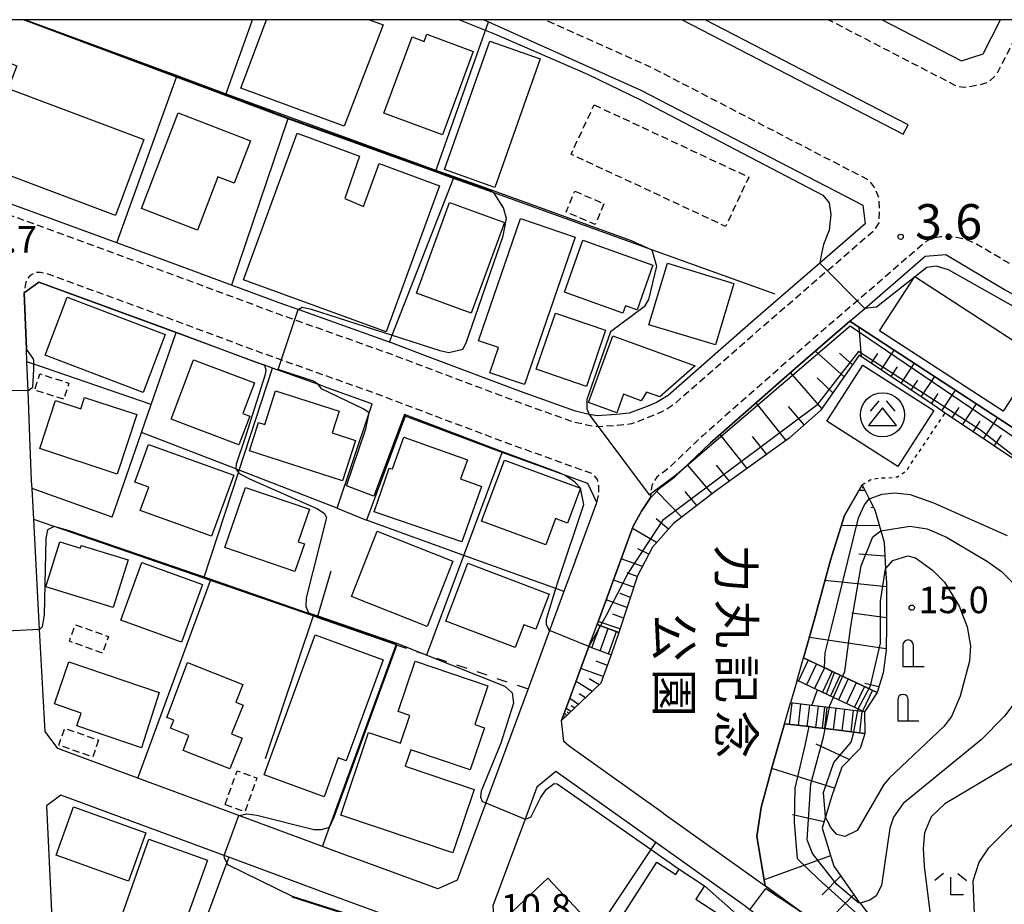
# Model space of a CAD drawing. Extents: x -26000 to -24000, y 96000 to 97510.
# Drawn here: x -25638 to -25499, y 97375 to 97500 of the extents above; entities that cross this region are included whole.
import ezdxf
from ezdxf.enums import TextEntityAlignment as Align

# ---------------------------------------------------------------- set-up
doc = ezdxf.new("R2010")
doc.units = 0
for name, pattern in [('221300', [1.5, 1, -0.5]), ('300300', [1.5, 1, -0.5]), ('620100', [3, 1.5, -1.5]), ('630100', [1, 0.5, -0.5])]:
    doc.linetypes.add(name, pattern=pattern)
for name, color, linetype in [('2101000', 7, 'Continuous'), ('2101001', 7, 'Continuous'), ('2213000', 7, '221300'), ('2214000', 3, 'Continuous'), ('2214111', 3, 'Continuous'), ('2214121', 3, 'Continuous'), ('2214990', 3, 'Continuous'), ('2226000', 7, 'Continuous'), ('3001000', 4, 'Continuous'), ('3002000', 5, 'Continuous'), ('3003000', 7, '300300'), ('3526000', 7, 'Continuous'), ('4202000', 7, 'Continuous'), ('6101110', 6, 'Continuous'), ('6101120', 6, 'Continuous'), ('6101990', 6, 'Continuous'), ('6110000', 1, '611000'), ('6130000', 3, '613000'), ('6140000', 3, '614000'), ('6201000', 6, '620100'), ('6301000', 3, '630100'), ('6333000', 3, 'Continuous'), ('7101000', 2, 'Continuous'), ('7101001', 8, 'Continuous'), ('7102000', 6, 'Continuous'), ('7102001', 8, 'Continuous'), ('7311000', 1, 'Continuous'), ('7312000', 1, 'Continuous'), ('8162000', 3, 'Continuous'), ('999', 7, 'Continuous')]:
    doc.layers.add(name, color=color, linetype=linetype)
doc.styles.add('@PlotAnnotation', font='@MS Gothic.ttf')
doc.styles.add('PlotAnnotation', font='MS Gothic.ttf')
doc.linetypes.add('611000', pattern='A,1,[3,dmdr.shx,S=0.2,R=0,X=0,Y=0],1', length=2)
doc.linetypes.add('613000', pattern='A,1,-0.75,[1,dmdr.shx,S=0.15,R=0,X=0,Y=0],-0.75,1', length=3.5)
doc.linetypes.add('614000', pattern='A,1.5,[2,dmdr.shx,S=0.3,R=0,X=0,Y=-0.3],1.5', length=3)

# ---------------------------------------------------------------- blocks, each defined once
blk = doc.blocks.new('352600')
at = {"layer": '3526000'}
for points in [[(-0.2, 0.8), (-0.7, 0.2)], [(0.2, 0.8), (0.7, 0.2)], [(0, 0.4), (-0.8, -0.6), (0.8, -0.6), (0, 0.4)]]:
    blk.add_lwpolyline(points, dxfattribs=at)
blk.add_circle((0, 0), 1.25, dxfattribs=at)
blk = doc.blocks.new('420200')
at = {"layer": '4202000'}
for points in [[(-0.3, 1.2), (-0.3, 0), (0.9, 0)], [(0.3, 0), (0.3, 1.2)]]:
    blk.add_lwpolyline(points, dxfattribs=at)
blk.add_arc((0, 1.2), 0.3, 0, 180, dxfattribs=at)
blk = doc.blocks.new('633300')
at = {"layer": '6333000'}
for points in [[(-0.4, 0.6), (-0.9, 0.2)], [(0.4, 0.6), (0.9, 0.2)], [(0.72, -0.6), (0, -0.6), (0, 0.4)]]:
    blk.add_lwpolyline(points, dxfattribs=at)
blk = doc.blocks.new('731100')
at = {"layer": '7311000'}
blk.add_circle((0, 0), 0.15, dxfattribs=at)
blk = doc.blocks.new('731200')
at = {"layer": '7312000'}
blk.add_circle((0, 0), 0.15, dxfattribs=at)

msp = doc.modelspace()

# ---------------------------------------------------------------- linework, layer by layer
at = {"layer": '2101000', "flags": 128}
for points in [[(-25580.01, 97452.39), (-25585.03, 97454.28), (-25585.45, 97454.43), (-25598.38, 97459.04), (-25601.06, 97460), (-25607.78, 97462.5), (-25614.37, 97464.96), (-25624.01, 97468.49), (-25633.52, 97471.97), (-25649.83, 97477.88), (-25652.62, 97478.93), (-25663.25, 97482.93), (-25668.46, 97484.89), (-25688.51, 97492.25), (-25691.16, 97493.21), (-25707.9, 97499.31), (-25709.78, 97500)], [(-25572.11, 97500), (-25571.46, 97499.71), (-25569.65, 97498.9), (-25549.91, 97490.06), (-25518.53, 97473.81), (-25518.22, 97471.14), (-25524.62, 97465.62), (-25534.02, 97457.51), (-25546.06, 97446.92), (-25547.71, 97445.92), (-25549.16, 97445.32), (-25551.56, 97444.41), (-25553.41, 97444.2), (-25556.11, 97444.05), (-25557.25, 97444.24), (-25559.18, 97444.67), (-25566.94, 97447.47), (-25580.01, 97452.39)], [(-25515.83, 97500), (-25504.62, 97494.19), (-25501.53, 97495.19), (-25499.09, 97500)], [(-25556.12, 97414.56), (-25550.99, 97428.46), (-25549.82, 97430.55), (-25548.62, 97432.41), (-25547.13, 97433.91), (-25545.13, 97435.42), (-25540.11, 97440.17), (-25528.11, 97450.73), (-25520.39, 97457.39), (-25518.27, 97459.22), (-25509.72, 97466.58), (-25506.83, 97466.81), (-25498.51, 97461.88), (-25481.08, 97452.07), (-25472.71, 97446.54), (-25454.92, 97433.78), (-25452.22, 97431.78), (-25451.76, 97428.83), (-25459.31, 97418.3), (-25459.49, 97418.05), (-25459.66, 97417.81)], [(-25594.85, 97448.22), (-25595.51, 97448.45), (-25602, 97450.77), (-25603.13, 97451.18), (-25604.15, 97451.54), (-25614.57, 97455.43), (-25617.49, 97456.52), (-25635.03, 97462.94), (-25637.1, 97461.43), (-25636.78, 97453.44)], [(-25636.34, 97442.27), (-25636.55, 97447.63), (-25636.71, 97451.68), (-25636.78, 97453.44)], [(-25594.85, 97448.22), (-25588.12, 97445.83), (-25587.89, 97445.74)], [(-25592.85, 97430.99), (-25588.32, 97444.45), (-25587.89, 97445.74)], [(-25583.24, 97443.99), (-25588.7, 97429.3)], [(-25559.16, 97423.65), (-25559.04, 97423.97), (-25556.16, 97431.78), (-25557.41, 97434.47), (-25569.54, 97438.84), (-25570.05, 97439.02), (-25583.24, 97443.99)], [(-25635.99, 97433.75), (-25636.05, 97434.84), (-25636.34, 97442.27)], [(-25589.8, 97381.29), (-25591.78, 97382.01), (-25594.94, 97383.18), (-25606.76, 97387.55), (-25621.03, 97392.83), (-25632.34, 97397.01), (-25634.12, 97399.43), (-25634.91, 97413.84), (-25635.75, 97429.39), (-25635.99, 97433.75)], [(-25559.16, 97423.65), (-25560.8, 97419.2), (-25562.83, 97413.69), (-25565.72, 97405.84), (-25565.86, 97405.47)], [(-25557.26, 97411.44), (-25560.09, 97403.76), (-25561.12, 97401.01)], [(-25565.86, 97405.47), (-25571.86, 97389.35), (-25575.91, 97378.45), (-25578.62, 97377.2), (-25589.8, 97381.29)], [(-25546.76, 97387.91), (-25560.04, 97397.35), (-25560.8, 97398), (-25561.12, 97401.01)], [(-25518.23, 97362.41), (-25528.87, 97370.14), (-25534.5, 97374.24), (-25535.39, 97374.88), (-25537.96, 97376.75), (-25547.83, 97383.76), (-25561.93, 97393.78), (-25564.62, 97391.58), (-25566.3, 97387.07), (-25570.87, 97374.8), (-25570.66, 97372.09), (-25565.57, 97363.02), (-25565.42, 97362.75), (-25559.63, 97352.44), (-25554.68, 97343.61), (-25550.67, 97336.6), (-25548.64, 97333.04)], [(-25576.14, 97369.59), (-25581.87, 97372), (-25593.85, 97376.38), (-25608.18, 97381.68), (-25608.85, 97381.93), (-25631.9, 97390.45), (-25633.95, 97388.95), (-25633.22, 97374.03), (-25632.62, 97362.01), (-25632.39, 97357.24), (-25631.34, 97335.92)], [(-25546.76, 97387.91), (-25535.63, 97380), (-25532.35, 97377.62), (-25505.04, 97357.77), (-25502.21, 97358.3), (-25501.73, 97359.05), (-25490.74, 97374.46)]]:
    msp.add_lwpolyline(points, dxfattribs=at)
at = {"layer": '2101001', "flags": 128}
for points in [[(-25592.85, 97430.99), (-25588.7, 97429.3)], [(-25557.26, 97411.44), (-25556.12, 97414.56)]]:
    msp.add_lwpolyline(points, dxfattribs=at)
at = {"layer": '2213000', "flags": 128}
for points in [[(-25714.13, 97500), (-25708.41, 97497.9), (-25689.03, 97490.84), (-25668.98, 97483.48), (-25650.35, 97476.47), (-25634.03, 97470.56), (-25614.89, 97463.55), (-25601.58, 97458.59), (-25585.54, 97452.87), (-25567.46, 97446.06), (-25559.6, 97443.23), (-25557.55, 97442.77), (-25556.19, 97442.54), (-25553.28, 97442.71), (-25551.2, 97442.94), (-25548.6, 97443.92), (-25547.02, 97444.58), (-25545.28, 97445.64), (-25545.07, 97445.8), (-25533.04, 97456.38), (-25516.91, 97470.29), (-25516.25, 97471.32), (-25516.2, 97472.92), (-25516.25, 97474.82), (-25516.86, 97476.22), (-25517.41, 97477.02), (-25517.9, 97477.42), (-25548.39, 97493.22), (-25563.53, 97500)], [(-25495.72, 97500), (-25499.65, 97492.27), (-25500.8, 97491.17), (-25502.25, 97490.72), (-25504.3, 97490.41), (-25505.31, 97490.59), (-25505.61, 97490.77), (-25523.44, 97500)], [(-25451.76, 97428.83), (-25450.51, 97430.69), (-25450.07, 97431.79), (-25450.02, 97432.84), (-25450.17, 97434.04), (-25450.62, 97434.89), (-25450.71, 97435.02), (-25452.88, 97436.63), (-25470.73, 97449.42), (-25479.25, 97455.06), (-25496.76, 97464.91), (-25502.47, 97468.29), (-25503.93, 97468.95), (-25505.33, 97469.24), (-25506.43, 97469.34), (-25507.58, 97469.34), (-25508.73, 97469.14), (-25509.68, 97468.6), (-25529.1, 97451.86), (-25541.14, 97441.26), (-25546.1, 97436.56), (-25547.69, 97435.37), (-25547.98, 97434.91), (-25548.38, 97434.21), (-25548.62, 97432.41)], [(-25556.16, 97431.78), (-25555.88, 97432.99), (-25555.88, 97434.09), (-25556.04, 97435.04), (-25556.69, 97435.8), (-25569.53, 97440.43), (-25587.61, 97447.24), (-25603.63, 97452.95), (-25616.97, 97457.92), (-25633.85, 97464.11), (-25634.77, 97464.26), (-25635.52, 97464.26), (-25636.27, 97463.86), (-25636.72, 97463.31), (-25636.97, 97462.46), (-25637.1, 97461.43)]]:
    msp.add_lwpolyline(points, dxfattribs=at)
at = {"layer": '2214000', "flags": 128}
for points in [[(-25556.12, 97414.56), (-25553.05, 97413.42)], [(-25557.26, 97411.44), (-25554.11, 97410.27)], [(-25526.94, 97409.83), (-25522.53, 97407.76), (-25516.52, 97404.95)], [(-25527.85, 97406.67), (-25524.96, 97405.31), (-25518.32, 97402.2)], [(-25518.32, 97402.2), (-25525.75, 97403.1), (-25528.77, 97403.47)], [(-25518.27, 97399.16), (-25524.25, 97399.89), (-25525.32, 97400.02), (-25526.13, 97400.12), (-25529.61, 97400.54)]]:
    msp.add_lwpolyline(points, dxfattribs=at)
at = {"layer": '2214111', "flags": 128}
for points in [[(-25553.05, 97413.42), (-25554.11, 97410.27)], [(-25516.52, 97404.95), (-25518.32, 97402.2)], [(-25518.32, 97402.2), (-25518.27, 97399.16)]]:
    msp.add_lwpolyline(points, dxfattribs=at)
at = {"layer": '2214121', "flags": 128}
for points in [[(-25557.26, 97411.44), (-25556.12, 97414.56)], [(-25527.85, 97406.67), (-25526.94, 97409.83)], [(-25529.61, 97400.54), (-25528.77, 97403.47)]]:
    msp.add_lwpolyline(points, dxfattribs=at)
at = {"layer": '2214990', "flags": 128}
for points in [[(-25556.86, 97411.29), (-25555.7, 97414.4)], [(-25555.69, 97410.85), (-25554.53, 97413.97)], [(-25554.51, 97410.42), (-25553.36, 97413.54)], [(-25526.26, 97409.51), (-25527.64, 97406.57)], [(-25525.12, 97408.98), (-25526.5, 97406.04)], [(-25523.99, 97408.45), (-25525.37, 97405.51)], [(-25522.86, 97407.92), (-25524.24, 97404.98)], [(-25521.73, 97407.39), (-25523.11, 97404.45)], [(-25520.6, 97406.86), (-25521.98, 97403.92)], [(-25519.47, 97406.33), (-25520.85, 97403.39)], [(-25518.33, 97405.8), (-25519.71, 97402.86)], [(-25517.2, 97405.27), (-25518.58, 97402.33)], [(-25528.91, 97400.45), (-25528.54, 97403.44)], [(-25527.66, 97400.3), (-25527.3, 97403.29)], [(-25526.42, 97400.15), (-25526.06, 97403.14)], [(-25525.18, 97400), (-25524.82, 97402.99)], [(-25523.94, 97399.85), (-25523.58, 97402.84)], [(-25522.7, 97399.7), (-25522.34, 97402.69)], [(-25521.46, 97399.55), (-25521.1, 97402.54)], [(-25520.22, 97399.4), (-25519.86, 97402.39)], [(-25518.98, 97399.25), (-25518.62, 97402.24)]]:
    msp.add_lwpolyline(points, dxfattribs=at)
at = {"layer": '2226000', "flags": 128}
msp.add_lwpolyline([(-25544.1, 97500), (-25512.87, 97483.83), (-25512.13, 97485.14), (-25540.82, 97500)], dxfattribs=at)
at = {"layer": '3001000', "flags": 128}
msp.add_lwpolyline([(-25588.28, 97500), (-25586.36, 97499.29), (-25591.87, 97484.98), (-25606.47, 97490.32), (-25602.85, 97500)], dxfattribs=at)
for points in [[(-25577.68, 97478.82), (-25571.26, 97496.99), (-25564.15, 97494.48), (-25570.58, 97476.31), (-25577.68, 97478.82)], [(-25607.39, 97476.9), (-25609.7, 97477.79), (-25612.59, 97470.28), (-25620.52, 97473.33), (-25615.33, 97486.82), (-25605.09, 97482.88), (-25607.39, 97476.9)], [(-25581.66, 97461.37), (-25576.97, 97474.19), (-25569.22, 97471.36), (-25573.91, 97458.54), (-25581.66, 97461.37)], [(-25571.27, 97450.12), (-25570.05, 97453.69), (-25572.86, 97454.65), (-25566.94, 97471.91), (-25559.22, 97469.26), (-25566.37, 97448.44), (-25571.27, 97450.12)], [(-25550.46, 97459.02), (-25552.08, 97459.59), (-25552.45, 97458.55), (-25560.74, 97461.5), (-25558.12, 97468.86), (-25548.22, 97465.34), (-25550.46, 97459.02)], [(-25536.76, 97462.75), (-25539.37, 97454.06), (-25548.79, 97456.89), (-25546.18, 97465.58), (-25536.76, 97462.75)], [(-25631.02, 97460.78), (-25617.15, 97455.51), (-25620.26, 97447.34), (-25634.12, 97452.61), (-25631.02, 97460.78)], [(-25557.63, 97448.17), (-25564.73, 97450.63), (-25561.99, 97458.56), (-25554.93, 97456.12), (-25557.63, 97448.17)], [(-25542.24, 97451.11), (-25547.23, 97446.7), (-25549.15, 97447.39), (-25549.87, 97446.17), (-25552.37, 97447.08), (-25553.32, 97444.46), (-25557.31, 97445.91), (-25553.9, 97455.33), (-25542.24, 97451.11)], [(-25604.54, 97448.71), (-25606.18, 97444.34), (-25605.2, 97443.97), (-25606.73, 97439.92), (-25616.34, 97443.54), (-25613.18, 97451.95), (-25604.54, 97448.71)], [(-25523.62, 97443.27), (-25518.56, 97451.18), (-25508.53, 97444.77), (-25513.6, 97436.86), (-25523.62, 97443.27)], [(-25603.09, 97442.82), (-25601.55, 97447.58), (-25592.59, 97444.69), (-25593.57, 97441.63), (-25590.26, 97440.57), (-25592.11, 97434.86), (-25605.25, 97439.11), (-25603.96, 97443.1), (-25603.09, 97442.82)], [(-25628.56, 97446.64), (-25621.19, 97444.2), (-25623.97, 97435.79), (-25634.9, 97439.41), (-25632.66, 97446.18), (-25629.1, 97445.01), (-25628.56, 97446.64)], [(-25610.61, 97427.01), (-25620.69, 97430.66), (-25619.49, 97433.96), (-25621.44, 97434.66), (-25619.51, 97439.99), (-25607.48, 97435.63), (-25610.61, 97427.01)], [(-25585.01, 97436.54), (-25583.41, 97441.02), (-25574.45, 97437.83), (-25575.42, 97435.11), (-25572.43, 97434.05), (-25575.23, 97426.22), (-25587.62, 97430.48), (-25585.51, 97436.65), (-25585.01, 97436.54)], [(-25572.43, 97429.14), (-25569.22, 97437.78), (-25558.47, 97433.79), (-25560.29, 97428.88), (-25562, 97429.51), (-25563.38, 97425.79), (-25572.43, 97429.14)], [(-25598.35, 97426.25), (-25597.49, 97425.95), (-25598.83, 97422.04), (-25608.71, 97425.43), (-25605.8, 97433.92), (-25596.78, 97430.83), (-25598.35, 97426.25)], [(-25590.81, 97418.49), (-25587.18, 97427.72), (-25576.48, 97423.5), (-25580.12, 97414.27), (-25590.81, 97418.49)], [(-25622.41, 97423.68), (-25624.51, 97416.93), (-25634.02, 97419.88), (-25632.05, 97426.25), (-25629.14, 97425.35), (-25629.02, 97425.72), (-25622.41, 97423.68)], [(-25614.85, 97412.05), (-25623.45, 97415.18), (-25620.48, 97423.32), (-25611.88, 97420.18), (-25614.85, 97412.05)], [(-25562.87, 97418.84), (-25564.76, 97413.87), (-25566.45, 97414.51), (-25567.68, 97411.28), (-25577.49, 97415), (-25574.38, 97423.2), (-25562.87, 97418.84)], [(-25594.68, 97390.22), (-25603.19, 97393.33), (-25595.98, 97413.07), (-25586.35, 97409.56), (-25591.57, 97395.28), (-25592.69, 97395.69), (-25594.68, 97390.22)], [(-25620.52, 97397.13), (-25629.64, 97400.24), (-25629.03, 97402.03), (-25632.83, 97403.33), (-25630.8, 97409.29), (-25618.01, 97404.93), (-25620.52, 97397.13)], [(-25616.93, 97401.43), (-25613.99, 97409.17), (-25606.21, 97406.08), (-25607.2, 97403.58), (-25606.15, 97403.16), (-25607.77, 97399.09), (-25606.28, 97398.5), (-25608.01, 97394.14), (-25614.63, 97396.77), (-25613.8, 97398.85), (-25616.4, 97399.89), (-25615.94, 97401.04), (-25616.93, 97401.43)], [(-25622.36, 97378.3), (-25632.58, 97381.95), (-25630.14, 97388.78), (-25619.92, 97385.12), (-25622.36, 97378.3)], [(-25619.47, 97384.2), (-25611.2, 97381.26), (-25614.96, 97370.73), (-25623.22, 97373.67), (-25619.47, 97384.2)], [(-25553.99, 97371.12), (-25547.65, 97380.96), (-25545, 97379.23), (-25544.51, 97379.99), (-25540.92, 97377.64), (-25542.16, 97375.75), (-25538.91, 97373.63), (-25544.57, 97364.96), (-25553.99, 97371.12)], [(-25556.39, 97371.6), (-25562.16, 97366.16), (-25568.85, 97373.27), (-25563.08, 97378.71), (-25556.39, 97371.6)]]:
    msp.add_lwpolyline(points, close=True, dxfattribs=at)
at = {"layer": '3002000', "flags": 128}
for points in [[(-25586.24, 97486.79), (-25582.27, 97497.56), (-25580.55, 97496.93), (-25580.18, 97497.95), (-25573.61, 97495.53), (-25577.96, 97483.74), (-25586.24, 97486.79)], [(-25620.19, 97483.07), (-25624.21, 97472.36), (-25650.47, 97482.23), (-25646.81, 97491.88), (-25642.99, 97490.42), (-25641.36, 97494.7), (-25638.13, 97493.48), (-25639.35, 97490.26), (-25620.19, 97483.07)], [(-25585.93, 97455.88), (-25606.08, 97463.25), (-25598.49, 97483.96), (-25589.69, 97480.7), (-25591.75, 97474.72), (-25589.11, 97473.61), (-25586.91, 97479.67), (-25578.4, 97476.52), (-25585.93, 97455.88)], [(-25511.22, 97463.72), (-25496.25, 97454.01), (-25494.29, 97457.03), (-25491.75, 97455.38), (-25498.7, 97444.68), (-25516.2, 97456.04), (-25511.22, 97463.72)], [(-25576.51, 97382.29), (-25592.34, 97387.62), (-25588.41, 97399.31), (-25583.88, 97397.78), (-25582.56, 97401.69), (-25584.25, 97402.26), (-25581.85, 97409.37), (-25571.55, 97405.9), (-25573.4, 97400.42), (-25572.04, 97399.96), (-25574.05, 97394), (-25582.45, 97396.83), (-25583.23, 97394.52), (-25573.5, 97391.25), (-25576.51, 97382.29)]]:
    msp.add_lwpolyline(points, close=True, dxfattribs=at)
at = {"layer": '3003000', "flags": 128}
for points in [[(-25556.53, 97487.97), (-25534.68, 97477.77), (-25537.94, 97470.79), (-25559.79, 97480.99), (-25556.53, 97487.97)], [(-25559.25, 97475.77), (-25555.13, 97474), (-25556.38, 97471.08), (-25560.5, 97472.84), (-25559.25, 97475.77)], [(-25631.51, 97446.37), (-25635.61, 97447.68), (-25634.88, 97449.96), (-25630.78, 97448.65), (-25631.51, 97446.37)], [(-25626.02, 97410.51), (-25630.71, 97412.18), (-25629.87, 97414.53), (-25625.18, 97412.85), (-25626.02, 97410.51)], [(-25626.57, 97398.21), (-25627.41, 97395.83), (-25632.21, 97397.51), (-25631.37, 97399.9), (-25626.57, 97398.21)], [(-25608.7, 97389.1), (-25606.98, 97393.87), (-25604.19, 97392.87), (-25605.91, 97388.1), (-25608.7, 97389.1)]]:
    msp.add_lwpolyline(points, close=True, dxfattribs=at)
at = {"layer": '6101110', "flags": 128}
for points in [[(-25492.86, 97380.69), (-25473.59, 97404.37), (-25466.86, 97414.3), (-25465.67, 97418.45), (-25487.72, 97431.56), (-25493.4, 97435.37), (-25506.91, 97444.43), (-25508.47, 97445.47), (-25519.05, 97452.6), (-25524.54, 97444.78), (-25528.98, 97440.86), (-25539.37, 97433.38), (-25545.31, 97428.81), (-25548.26, 97425.5), (-25550.4, 97421.44), (-25553.05, 97413.42)], [(-25518.65, 97434.28), (-25517.64, 97432.3), (-25516.84, 97430.74), (-25515.99, 97427.77), (-25515.53, 97426.18), (-25515.33, 97422.43), (-25515.22, 97420.38), (-25515.2, 97414.58), (-25515.24, 97410.92), (-25515.68, 97407.72), (-25516.52, 97404.95)], [(-25554.11, 97410.27), (-25555.56, 97406.27), (-25561.12, 97401.01)], [(-25518.27, 97399.16), (-25518.91, 97397.05), (-25521.51, 97394.39), (-25522.95, 97390.34), (-25523.81, 97387.4), (-25524.29, 97385.78), (-25522.67, 97380.43), (-25519.11, 97375.39), (-25518.94, 97375.16), (-25515.05, 97370.12), (-25514.49, 97369.39), (-25510.53, 97366.35), (-25506.77, 97365.21), (-25502.62, 97366.92), (-25502.24, 97367.25), (-25499.48, 97369.63), (-25495.09, 97377.5)]]:
    msp.add_lwpolyline(points, dxfattribs=at)
at = {"layer": '6101120', "flags": 128}
for points in [[(-25553.05, 97413.42), (-25556.12, 97414.56), (-25550.99, 97428.46), (-25549.82, 97430.55), (-25548.62, 97432.41), (-25547.13, 97433.91), (-25545.13, 97435.42), (-25540.11, 97440.17), (-25528.11, 97450.73), (-25520.39, 97457.39), (-25491.67, 97438.67), (-25459.66, 97417.81), (-25480.18, 97389.28), (-25488.48, 97377.63), (-25492.86, 97380.69)], [(-25516.52, 97404.95), (-25522.53, 97407.76), (-25526.94, 97409.83), (-25525.36, 97415.3), (-25523.13, 97423.66), (-25521.15, 97429.97), (-25518.65, 97434.28)], [(-25561.12, 97401.01), (-25560.09, 97403.76), (-25557.26, 97411.44), (-25554.11, 97410.27)], [(-25495.09, 97377.5), (-25490.74, 97374.46), (-25501.73, 97359.05), (-25502.21, 97358.3), (-25505.04, 97357.77), (-25532.35, 97377.62), (-25533.54, 97384.61), (-25532.9, 97388.71), (-25531.31, 97394.62), (-25529.61, 97400.54), (-25526.13, 97400.12), (-25525.32, 97400.02), (-25524.25, 97399.89), (-25518.27, 97399.16)]]:
    msp.add_lwpolyline(points, dxfattribs=at)
at = {"layer": '6101990', "flags": 128}
for points in [[(-25518.73, 97452.39), (-25519.05, 97456.52)], [(-25521.21, 97449.52), (-25525.26, 97453.19)], [(-25520.02, 97451.22), (-25521.86, 97452.88)], [(-25517.35, 97451.45), (-25516.44, 97452.84)], [(-25515.96, 97450.52), (-25514.14, 97453.32)], [(-25513.15, 97448.62), (-25511.28, 97451.45)], [(-25524.35, 97445.05), (-25528.78, 97450.14)], [(-25514.56, 97449.57), (-25513.63, 97450.97)], [(-25522.78, 97447.29), (-25524.99, 97449.4)], [(-25511.72, 97447.66), (-25510.78, 97449.09)], [(-25510.3, 97446.7), (-25508.39, 97449.57)], [(-25508.85, 97445.72), (-25507.89, 97447.17)], [(-25507.4, 97444.75), (-25505.46, 97447.66)], [(-25529.38, 97440.57), (-25533.61, 97445.89)], [(-25504.45, 97442.78), (-25502.5, 97445.73)], [(-25526.82, 97442.77), (-25529.06, 97445.35)], [(-25505.93, 97443.76), (-25504.95, 97445.23)], [(-25502.96, 97441.78), (-25501.98, 97443.27)], [(-25501.48, 97440.78), (-25499.5, 97443.77)], [(-25534.89, 97436.6), (-25538.71, 97441.4)], [(-25532.14, 97438.59), (-25534.15, 97441.12)], [(-25499.97, 97439.77), (-25498.97, 97441.28)], [(-25539.86, 97433.01), (-25543.35, 97437.1)], [(-25537.38, 97434.81), (-25539.21, 97437.05)], [(-25544.13, 97429.72), (-25547.68, 97433.36)], [(-25541.99, 97431.36), (-25543.66, 97433.32)], [(-25518.23, 97433.46), (-25519.11, 97433.49)], [(-25518.43, 97433.85), (-25518.66, 97433.86)], [(-25517, 97431.06), (-25517.44, 97431.04)], [(-25546.01, 97428.03), (-25547.78, 97429.49)], [(-25547.7, 97426.13), (-25551.12, 97428.12)], [(-25516.19, 97428.48), (-25521.6, 97428.55)], [(-25548.79, 97424.5), (-25550.34, 97425.26)], [(-25549.71, 97422.75), (-25552.7, 97423.83)], [(-25515.42, 97424.21), (-25519.1, 97424.51)], [(-25550.43, 97421.34), (-25551.84, 97421.83)], [(-25550.93, 97419.83), (-25553.81, 97420.83)], [(-25515.22, 97419.85), (-25523.9, 97420.76)], [(-25551.89, 97416.94), (-25554.84, 97418.03)], [(-25551.41, 97418.38), (-25552.86, 97418.91)], [(-25552.88, 97413.95), (-25555.97, 97414.97)], [(-25552.38, 97415.44), (-25553.88, 97416)], [(-25515.2, 97415.49), (-25520.08, 97416.14)], [(-25515.24, 97411.12), (-25526.1, 97412.73)], [(-25554.65, 97408.78), (-25556.23, 97409.36)], [(-25555.23, 97407.19), (-25558.4, 97408.35)], [(-25555.82, 97406.02), (-25557.22, 97406.88)], [(-25556.79, 97405.1), (-25559.08, 97406.51)], [(-25516.28, 97405.75), (-25518.27, 97406.22)], [(-25558.74, 97403.26), (-25559.97, 97404.08)], [(-25557.77, 97404.18), (-25558.64, 97404.76)], [(-25559.82, 97402.24), (-25560.49, 97402.69)], [(-25559.28, 97402.75), (-25559.76, 97403.07)], [(-25560.4, 97401.69), (-25560.74, 97402.04)], [(-25560.58, 97401.52), (-25560.7, 97401.65)], [(-25560.11, 97401.97), (-25560.35, 97402.19)], [(-25520.47, 97395.46), (-25525.14, 97397.65)], [(-25522.56, 97391.42), (-25531.42, 97394.19)], [(-25524.03, 97386.66), (-25528.47, 97387.68)], [(-25523.11, 97381.88), (-25532.5, 97378.5)], [(-25521.68, 97379.03), (-25524.32, 97376.36)], [(-25519.82, 97376.4), (-25524.32, 97371.78)]]:
    msp.add_lwpolyline(points, dxfattribs=at)
at = {"layer": '6110000', "flags": 128}
for points in [[(-25530.93, 97461.22), (-25548.38, 97467.5), (-25570.66, 97475.52), (-25576.39, 97477.58), (-25578.96, 97478.5), (-25599.81, 97486), (-25602.75, 97487.06), (-25608.65, 97489.28), (-25615.58, 97491.88), (-25637.17, 97500)], [(-25515.83, 97500), (-25504.62, 97494.19), (-25501.53, 97495.19), (-25499.09, 97500)], [(-25594.85, 97448.22), (-25595.51, 97448.45), (-25602, 97450.77), (-25603.13, 97451.18), (-25604.15, 97451.54), (-25614.57, 97455.43), (-25617.49, 97456.52), (-25635.03, 97462.94), (-25637.1, 97461.43), (-25636.78, 97453.44)], [(-25488.48, 97377.63), (-25480.18, 97389.28), (-25459.66, 97417.81), (-25491.67, 97438.67), (-25520.39, 97457.39), (-25528.11, 97450.73), (-25540.11, 97440.17), (-25545.13, 97435.42), (-25547.13, 97433.91), (-25548.62, 97432.41), (-25549.82, 97430.55), (-25550.99, 97428.46), (-25556.12, 97414.56)], [(-25592.85, 97430.99), (-25588.32, 97444.45), (-25587.89, 97445.74)], [(-25559.16, 97423.65), (-25559.04, 97423.97), (-25556.16, 97431.78), (-25557.41, 97434.47), (-25569.54, 97438.84), (-25570.05, 97439.02), (-25583.24, 97443.99), (-25588.7, 97429.3)], [(-25518.65, 97434.28), (-25521.15, 97429.97), (-25523.13, 97423.66), (-25525.36, 97415.3), (-25526.94, 97409.83)], [(-25594.94, 97383.18), (-25593.94, 97385.92), (-25584.5, 97411.7), (-25595.66, 97415.55), (-25596.25, 97415.76), (-25610.77, 97420.77), (-25611.68, 97421.08), (-25632.87, 97428.4), (-25635.75, 97429.39)], [(-25557.26, 97411.44), (-25560.09, 97403.76), (-25561.12, 97401.01)], [(-25527.85, 97406.67), (-25528.77, 97403.47)], [(-25529.61, 97400.54), (-25531.31, 97394.62), (-25532.9, 97388.71), (-25533.54, 97384.61), (-25532.35, 97377.62)], [(-25546.76, 97387.91), (-25535.63, 97380), (-25532.35, 97377.62), (-25505.04, 97357.77), (-25502.21, 97358.3), (-25501.73, 97359.05), (-25490.74, 97374.46)], [(-25632.39, 97357.24), (-25630.31, 97356.33), (-25618.93, 97351.38), (-25592.87, 97340.02), (-25581.89, 97368.17), (-25585.54, 97369.31), (-25585.1, 97371.52), (-25599.22, 97376.03)]]:
    msp.add_lwpolyline(points, dxfattribs=at)
at = {"layer": '6130000', "flags": 128}
for points in [[(-25578.96, 97478.5), (-25571.46, 97499.71)], [(-25624.68, 97429.71), (-25620.52, 97441.69), (-25619.15, 97445.64), (-25615.62, 97455.82)], [(-25608.18, 97381.68), (-25608.46, 97380.91), (-25613.66, 97366.84)]]:
    msp.add_lwpolyline(points, dxfattribs=at)
at = {"layer": '6140000', "flags": 128}
for points in [[(-25608.65, 97489.28), (-25604.83, 97500)], [(-25624.01, 97468.49), (-25615.58, 97491.88)], [(-25599.81, 97486), (-25607.78, 97462.5)], [(-25585.45, 97454.43), (-25585.06, 97455.43), (-25576.39, 97477.58)], [(-25580.01, 97452.39), (-25585.03, 97454.28), (-25585.45, 97454.43)], [(-25619.15, 97445.64), (-25635.72, 97451.34), (-25636.71, 97451.68)], [(-25611.68, 97421.08), (-25606.8, 97436.04), (-25606.7, 97436.35), (-25602, 97450.77)], [(-25635.99, 97433.75), (-25636.05, 97434.84), (-25636.34, 97442.27)], [(-25592.85, 97430.99), (-25606.7, 97436.35), (-25607.17, 97436.53), (-25620.52, 97441.69)], [(-25580.19, 97410.26), (-25574.95, 97424.32), (-25569.54, 97438.84)], [(-25624.68, 97429.71), (-25635.99, 97433.75)], [(-25560.8, 97419.2), (-25561.95, 97419.62), (-25574.95, 97424.32), (-25588.7, 97429.3)], [(-25593.73, 97422.08), (-25595.66, 97415.55)], [(-25621.03, 97392.83), (-25610.77, 97420.77)], [(-25596.25, 97415.76), (-25603.02, 97395.59)], [(-25544.69, 97361.06), (-25553.35, 97369.55), (-25555.73, 97371.89), (-25548.49, 97382.77), (-25547.83, 97383.76)]]:
    msp.add_lwpolyline(points, dxfattribs=at)
at = {"layer": '6201000', "flags": 128}
msp.add_lwpolyline([(-25584.5, 97411.7), (-25580.19, 97410.26), (-25565.86, 97405.47)], dxfattribs=at)
at = {"layer": '6301000', "flags": 128}
msp.add_lwpolyline([(-25518.65, 97434.28), (-25517.41, 97435.05), (-25516.32, 97435.26), (-25515.16, 97435.26), (-25513.67, 97435.42), (-25512.34, 97436.34), (-25511.17, 97438.1), (-25506.91, 97444.43)], dxfattribs=at)
at = {"layer": '7101000', "flags": 128}
for points in [[(-25636.55, 97447.63), (-25635.87, 97448.09), (-25635.71, 97450.56), (-25635.72, 97451.34), (-25635.73, 97451.85), (-25635.81, 97452.15), (-25636.78, 97453.44)], [(-25603.13, 97451.18), (-25602.93, 97450.54), (-25603.01, 97449.88), (-25605.82, 97441.13), (-25607.12, 97437.21), (-25607.17, 97436.53), (-25606.8, 97436.04), (-25606.67, 97435.88), (-25605.25, 97435.12), (-25595.71, 97430.95), (-25594.68, 97430.29), (-25594.38, 97429.65), (-25597.22, 97418.34), (-25597.28, 97417.08), (-25596.91, 97416.19)], [(-25517.64, 97432.3), (-25515.83, 97432.96), (-25514.05, 97433.15), (-25511.87, 97432.91), (-25508.56, 97431.72), (-25498.13, 97427.13)], [(-25584.32, 97411.89), (-25569.13, 97405.83), (-25568.13, 97404.88), (-25567.92, 97403.43), (-25569.73, 97397.78), (-25572.49, 97391), (-25572.59, 97390.18), (-25572.36, 97389.56), (-25571.86, 97389.35)], [(-25491.29, 97398.53), (-25506.98, 97389.22), (-25508.87, 97387.4), (-25509.83, 97385.1), (-25510.04, 97382.88), (-25509.87, 97380.4), (-25508.9, 97372.45), (-25509.57, 97370.86), (-25510.53, 97370.15), (-25512.15, 97369.78), (-25515.05, 97370.12)], [(-25566.3, 97387.07), (-25565.47, 97387.31), (-25564.11, 97390.04), (-25563.33, 97391.23), (-25562.18, 97392.08), (-25561.76, 97392.06), (-25548.49, 97382.77), (-25544.51, 97379.99)], [(-25540.92, 97377.64), (-25536.85, 97374), (-25536.47, 97373.27)]]:
    msp.add_lwpolyline(points, dxfattribs=at)
at = {"layer": '7101001', "flags": 128}
for points in [[(-25636.78, 97453.44), (-25637.1, 97461.43), (-25635.03, 97462.94), (-25615.62, 97455.82), (-25614.57, 97455.43), (-25603.13, 97451.18)], [(-25642.56, 97447.72), (-25636.55, 97447.63)], [(-25515.05, 97370.12), (-25518.77, 97373.15), (-25524.8, 97378.58), (-25527.78, 97381.45), (-25528.21, 97386.64), (-25528.1, 97391.41), (-25526.72, 97397.44), (-25526.13, 97400.13), (-25525.32, 97400.02), (-25524.25, 97399.89), (-25523.92, 97402.86), (-25525.75, 97403.1), (-25524.95, 97405.33), (-25523.7, 97404.77), (-25522.53, 97407.76), (-25523.99, 97408.49), (-25523.88, 97410.56), (-25522.96, 97414.13), (-25519.15, 97429.63), (-25518.33, 97431.45), (-25517.64, 97432.3)], [(-25596.91, 97416.19), (-25596.21, 97415.95), (-25595.6, 97415.79), (-25584.32, 97411.89)], [(-25571.86, 97389.35), (-25566.3, 97387.07)], [(-25544.51, 97379.99), (-25540.92, 97377.64)]]:
    msp.add_lwpolyline(points, dxfattribs=at)
at = {"layer": '7102000', "flags": 128}
for points in [[(-25575.57, 97500), (-25570.63, 97498), (-25557.45, 97492.29), (-25549.97, 97488.67), (-25524.18, 97475.22), (-25523.32, 97474.11), (-25523.07, 97472.46), (-25523.32, 97470.25), (-25524.12, 97468.22), (-25524.42, 97466.75), (-25524.62, 97465.62)], [(-25598.38, 97459.04), (-25597.79, 97459.38), (-25596.53, 97459.12), (-25585.06, 97455.43), (-25578.32, 97453.26), (-25577.08, 97452.97), (-25575.11, 97453.44), (-25574.62, 97454.34), (-25569.37, 97469.47), (-25568.94, 97471.92), (-25569.35, 97473.41), (-25570.65, 97475.51)], [(-25548.38, 97467.5), (-25547.72, 97465.18), (-25548.83, 97460.48), (-25549.48, 97459.45), (-25554.21, 97455.91), (-25557.57, 97446.36), (-25557.54, 97445.04), (-25557.25, 97444.24)], [(-25497.06, 97442.57), (-25489.96, 97453.82), (-25489.83, 97454.36), (-25489.91, 97454.85), (-25490.24, 97455.4), (-25490.64, 97455.74), (-25506.42, 97464.67), (-25508.2, 97465.2), (-25509.48, 97464.98), (-25516.63, 97459.39), (-25518.27, 97459.22)], [(-25588.32, 97444.45), (-25589.07, 97444.98), (-25595.09, 97447.85), (-25595.51, 97448.45)], [(-25562.83, 97413.69), (-25563.25, 97414.52), (-25563.27, 97415.3), (-25561.95, 97419.62), (-25561.63, 97420.68), (-25557.99, 97431.51), (-25558.47, 97433.79), (-25559.17, 97434.56), (-25559.48, 97434.84), (-25560.71, 97435.66)], [(-25502.62, 97366.92), (-25502.55, 97367.71), (-25502.95, 97378.32), (-25502.09, 97380.98), (-25500.74, 97383), (-25497.63, 97386.12), (-25492.39, 97390.41), (-25483.42, 97396.85), (-25480.86, 97399.23), (-25477.49, 97403.91), (-25476.72, 97405.96), (-25476.34, 97410.95), (-25476.55, 97415.17), (-25477.4, 97418.9), (-25479.15, 97422.04), (-25481.08, 97424.33), (-25485.09, 97428.16), (-25493.4, 97435.37)], [(-25632.87, 97428.4), (-25633.79, 97427.93), (-25634.03, 97426.72), (-25634.28, 97415.92), (-25634.53, 97414.2), (-25634.91, 97413.84)], [(-25515.99, 97427.77), (-25511.9, 97428.46), (-25509.45, 97428.09), (-25506.7, 97426.91), (-25500.92, 97423.46), (-25498.96, 97422.03), (-25495.73, 97418.86), (-25494, 97416.47), (-25493.11, 97413.86), (-25493.13, 97411.88), (-25494.11, 97408.29), (-25495.51, 97405.58), (-25498.52, 97401.58), (-25501.84, 97398.26), (-25512.86, 97389.24), (-25514.23, 97387.32), (-25514.75, 97385.79), (-25515.93, 97377.66), (-25516.68, 97376.22), (-25517.55, 97375.6), (-25518.94, 97375.16)], [(-25515.33, 97422.43), (-25514.32, 97423.58), (-25512.17, 97424.27), (-25511.11, 97423.98), (-25508.71, 97422.25), (-25507, 97420.52), (-25504.93, 97417.13), (-25503.78, 97414.24), (-25503.34, 97411.54), (-25503.46, 97409.38), (-25504.8, 97404.44), (-25506.01, 97401.55), (-25507.11, 97400.15), (-25514.78, 97392.9), (-25515.56, 97391.94), (-25519.35, 97385.45), (-25521.09, 97384.61), (-25522.2, 97384.87), (-25523.14, 97385.9), (-25523.81, 97387.4)], [(-25606.76, 97387.55), (-25605.6, 97387.82), (-25604.21, 97387.62), (-25596.13, 97385.61), (-25595.05, 97385.57), (-25593.94, 97385.92)], [(-25599.19, 97376.13), (-25608.3, 97380.59), (-25608.46, 97380.91), (-25608.78, 97381.53), (-25608.85, 97381.93)]]:
    msp.add_lwpolyline(points, dxfattribs=at)
at = {"layer": '7102001', "flags": 128}
for points in [[(-25570.65, 97475.51), (-25571.26, 97475.86), (-25579.24, 97478.74), (-25599.85, 97486.09), (-25608.88, 97489.54), (-25637.03, 97500)], [(-25636.89, 97500), (-25615.38, 97492.08), (-25608.83, 97489.63), (-25579.19, 97478.84)], [(-25634.91, 97413.84), (-25640.59, 97413.58), (-25641.73, 97432.61), (-25668.86, 97442.42), (-25691.19, 97450.44), (-25706.08, 97455.7), (-25705.58, 97456.74), (-25722.23, 97462.58), (-25722.86, 97461.04), (-25724.37, 97461.82), (-25715.44, 97482.43)], [(-25579.19, 97478.84), (-25573.17, 97476.7), (-25551.3, 97468.81), (-25548.38, 97467.5)], [(-25518.27, 97459.22), (-25524.62, 97465.62)], [(-25595.51, 97448.45), (-25596.22, 97448.91), (-25601.19, 97450.6), (-25598.38, 97459.04)], [(-25557.25, 97444.24), (-25548.75, 97432.87), (-25544.85, 97435.8), (-25520.32, 97456.76), (-25484.99, 97432.8), (-25464.05, 97418.5), (-25464.51, 97414.97), (-25487.26, 97382.99), (-25494.91, 97370.56), (-25496.94, 97366.35), (-25498.96, 97362.53), (-25494.62, 97359.32), (-25478.45, 97381.56), (-25478.14, 97381.3), (-25459.87, 97366.52), (-25481.08, 97340.07), (-25495.85, 97350.91), (-25497.22, 97351.89)], [(-25493.4, 97435.37), (-25501.93, 97442.02), (-25519.17, 97453.14), (-25525.1, 97445.51), (-25546.88, 97429.26), (-25551.72, 97421.85), (-25554.82, 97415.8), (-25557.26, 97411.44), (-25562.83, 97413.69)], [(-25560.71, 97435.66), (-25561.58, 97436.04), (-25569.47, 97438.95), (-25583.34, 97444.23), (-25587.69, 97432.69), (-25591.53, 97434.12), (-25588.8, 97442.18), (-25588.32, 97444.45)], [(-25593.94, 97385.92), (-25593.34, 97387.22), (-25584.37, 97411.74), (-25596.21, 97415.85), (-25610.93, 97421), (-25630.9, 97427.84), (-25632.87, 97428.4)], [(-25518.94, 97375.16), (-25519.18, 97375.25), (-25522.23, 97377.83), (-25525.67, 97382.18), (-25526.41, 97384.15), (-25525.92, 97392.05), (-25524.12, 97398.61), (-25523.21, 97403.12), (-25521.07, 97407.91), (-25520.25, 97414.31), (-25518.77, 97422.84), (-25517.13, 97426.94), (-25515.99, 97427.77)], [(-25523.81, 97387.4), (-25524.11, 97390.81), (-25522.64, 97395.07), (-25520.18, 97397.94), (-25519.85, 97399.17), (-25519.19, 97402.62), (-25517.47, 97405.9), (-25516.06, 97411.93), (-25516.06, 97417.84), (-25515.33, 97422.43)], [(-25608.85, 97381.93), (-25606.76, 97387.55)], [(-25630.31, 97356.33), (-25629.35, 97355.74), (-25592.73, 97339.78), (-25581.77, 97368.19), (-25585.42, 97369.35), (-25584.94, 97371.58), (-25599.19, 97376.13)], [(-25534.5, 97374.24), (-25532.25, 97377.24), (-25520.66, 97369.63), (-25511.63, 97364.84), (-25509.23, 97364.38), (-25506.72, 97364.27), (-25505, 97364.95), (-25502.62, 97366.92)]]:
    msp.add_lwpolyline(points, dxfattribs=at)
at = {"layer": '999', "flags": 128}
msp.add_lwpolyline([(-26000, 96000), (-24000, 96000), (-24000, 97500), (-26000, 97500)], close=True, dxfattribs=at)

# ---------------------------------------------------------------- block references
at = {"layer": '3526000', "xscale": 2.5, "yscale": 2.5, "zscale": 2.5}
msp.add_blockref('352600', (-25515.77, 97444.17), dxfattribs=at)
at = {"layer": '4202000', "xscale": 2.5, "yscale": 2.5, "zscale": 2.5}
for p in [(-25512.15, 97408.62), (-25512.87, 97400.92)]:
    msp.add_blockref('420200', p, dxfattribs=at)
at = {"layer": '6333000', "xscale": 2.5, "yscale": 2.5, "zscale": 2.5}
msp.add_blockref('633300', (-25506.13, 97377.87), dxfattribs=at)
at = {"layer": '7311000', "xscale": 2.5, "yscale": 2.5, "zscale": 2.5}
msp.add_blockref('731100', (-25513.2, 97469.33, 3.6), dxfattribs=at)
at = {"layer": '7312000', "xscale": 2.5, "yscale": 2.5, "zscale": 2.5}
msp.add_blockref('731200', (-25511.64, 97416.93, 15), dxfattribs=at)

# ---------------------------------------------------------------- texts
at = {"layer": '7311000', "style": 'PlotAnnotation'}
msp.add_text('3.6', height=5, dxfattribs=at).set_placement((-25506.42, 97470.8), align=Align.MIDDLE)
at = {"layer": '7312000', "style": 'PlotAnnotation'}
for s, p in [('8.7', (-25638.83, 97468.48)), ('15.0', (-25505.72, 97417.54)), ('10.8', (-25564.76, 97374.12))]:
    msp.add_text(s, height=3.75, dxfattribs=at).set_placement(p, align=Align.MIDDLE)
at = {"layer": '8162000', "style": '@PlotAnnotation'}
for s, p in [('力', (-25537.15, 97422.46)), ('丸', (-25537.03, 97414.65)), ('公', (-25545.85, 97412.71)), ('記', (-25537.04, 97406.84)), ('園', (-25545.87, 97404.89)), ('念', (-25537.11, 97399.03))]:
    msp.add_text(s, height=5, rotation=270, dxfattribs=at).set_placement(p, align=Align.MIDDLE)

doc.saveas('drawing.dxf')
